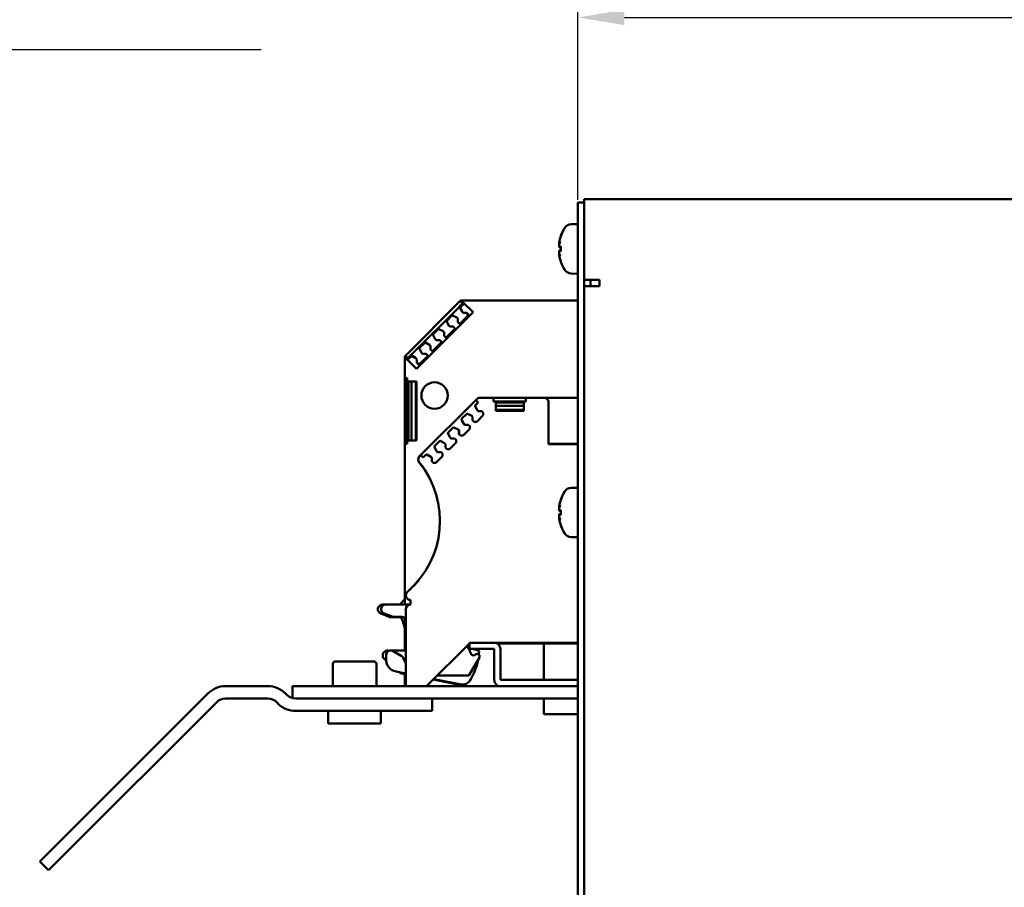
# Model space of a CAD drawing. Units: millimetres. Extents: x 0 to 1782, y 0 to 1260.
# Drawn here: x 597 to 756, y 946 to 1086 of the extents above; entities that cross this region are included whole.
import ezdxf

# ---------------------------------------------------------------- set-up
doc = ezdxf.new("R2010")
doc.units = ezdxf.units.MM
doc.header["$LTSCALE"] = 3
for name, color, linetype, lineweight in [('Bemaßung (ISO)', 7, 'Continuous', 25), ('Sichtbar (ISO)', 7, 'Continuous', 50), ('Symbol (ISO)', 7, 'Continuous', 25)]:
    doc.layers.add(name, color=color, linetype=linetype, lineweight=lineweight)
doc.styles.add('Notiztext (DIN)', font='isocpeur.ttf')
doc.dimstyles.new('Standard (DIN)', dxfattribs={"dimscale": 3, "dimtxt": 3.5, "dimasz": 2.5, "dimexe": 3.175, "dimexo": 0.8, "dimgap": 0.8, "dimtad": 1, "dimdec": 0, "dimrnd": 1e-08, "dimzin": 0, "dimtxsty": 'Notiztext (DIN)', "dimcen": 0.09, "dimdle": 10, "dimclrd": 256, "dimclre": 256, "dimclrt": 256, "dimadec": 0, "dimazin": 0, "dimtfac": 1, "dimtmove": 0, "dimatfit": 3, "dimfxl": 1, "dimtolj": 1, "dimtzin": 0, "dimlwd": -1, "dimlwe": -1, "dimarcsym": 0})
doc.dimstyles.new('Standard - Methode 2a (DIN)$7', dxfattribs={"dimscale": 3, "dimtxt": 3.5, "dimasz": 2.5, "dimexe": 3.175, "dimexo": 0.8, "dimgap": 0.8, "dimtad": 1, "dimtih": 1, "dimtoh": 1, "dimrnd": 1e-08, "dimtxsty": 'Notiztext (DIN)', "dimcen": 0.09, "dimdle": 10, "dimclrd": 256, "dimclre": 256, "dimclrt": 256, "dimazin": 2, "dimtfac": 1, "dimtmove": 0, "dimatfit": 3, "dimfxl": 1, "dimtolj": 1, "dimlwd": -1, "dimlwe": -1, "dimarcsym": 0})

# ---------------------------------------------------------------- blocks, each defined once
blk = doc.blocks.new('*D6')
at = {"layer": 'Bemaßung (ISO)', "transparency": 16777216}
for p, q in [((687.22, 1056.48), (687.22, 1095.41)), ((1147.22, 1056.29), (1147.22, 1095.41)), ((694.72, 1085.89), (1139.72, 1085.89))]:
    blk.add_line(p, q, dxfattribs=at)
for points in [[(694.72, 1087.14), (694.72, 1084.64), (687.22, 1085.89)], [(1139.72, 1087.14), (1139.72, 1084.64), (1147.22, 1085.89)]]:
    blk.add_solid(points, dxfattribs=at)
at = {"layer": 'Defpoints', "color": 0, "transparency": 16777216}
for p in [(1147.22, 1085.89), (687.22, 1054.08), (1147.22, 1053.89)]:
    blk.add_point(p, dxfattribs=at)
at = {"layer": 'Bemaßung (ISO)', "transparency": 16777216, "insert": (842.94, 1101.94), "char_height": 10.5, "attachment_point": 1, "style": 'Notiztext (DIN)'}
blk.add_mtext('\\A1;460±2,5 mm [18,1%%p0,1 in]', dxfattribs=at)

msp = doc.modelspace()

# ---------------------------------------------------------------- linework, layer by layer
at = {"layer": 'Sichtbar (ISO)'}
for p, q in [((687.22, 1054.08), (687.22, 1056.08)), ((688.22, 1056.08), (687.22, 1056.08)), ((688.22, 1056.58), (1146.22, 1056.58)), ((688.22, 1054.58), (688.22, 1056.58)), ((687.22, 1054.08), (687.22, 859.08)), ((688.22, 1054.58), (688.22, 1043.58)), ((686.11, 1052.55), (687.22, 1052.58)), ((684.19, 1049.28), (684.21, 1049.28)), ((684.47, 1050.66), (684.47, 1050.66)), ((684.19, 1047.89), (684.21, 1047.89)), ((684.21, 1048.86), (684.47, 1048.84)), ((684.21, 1048.31), (684.47, 1048.33)), ((684.47, 1048.96), (684.47, 1048.21)), ((684.47, 1046.51), (684.47, 1046.51)), ((686.11, 1044.62), (687.22, 1044.58)), ((688.22, 1043.58), (690.72, 1043.58)), ((688.22, 1043.58), (688.22, 859.08)), ((689.22, 1042.58), (689.22, 1043.58)), ((690.72, 1043.58), (690.72, 1042.58)), ((690.22, 1042.58), (688.22, 1042.58)), ((690.72, 1042.58), (690.22, 1042.58)), ((659.31, 1031.24), (668.31, 1040.24)), ((668.15, 1039.35), (668.59, 1039.79)), ((668.27, 1039.19), (668.87, 1039.8)), ((668.31, 1040.24), (669.04, 1040.24)), ((668.31, 1040.24), (668.31, 1040.24)), ((668.59, 1039.79), (668.38, 1040.01)), ((670.32, 1038.35), (668.66, 1040.01)), ((669.04, 1040.24), (687.22, 1040.24)), ((660.3, 1031.43), (668.12, 1039.25)), ((661.2, 1029.23), (670.32, 1038.35)), ((668.48, 1038.55), (668.13, 1039.23)), ((668.6, 1038.39), (668.25, 1039.08)), ((668.56, 1038.47), (668.48, 1038.55)), ((668.74, 1038.25), (668.6, 1038.39)), ((669.32, 1038.25), (668.74, 1038.25)), ((669.56, 1038.01), (669.32, 1038.25)), ((669.44, 1037.74), (669.44, 1038.13)), ((666.4, 1036.2), (666.06, 1036.89)), ((666.07, 1037), (666.89, 1037.82)), ((667.01, 1037.84), (667.7, 1037.49)), ((667.7, 1037.49), (667.84, 1037.35)), ((667.84, 1037.35), (667.84, 1036.77)), ((667.84, 1036.77), (668.08, 1036.53)), ((668.08, 1036.53), (668.5, 1036.53)), ((668.23, 1036.53), (669.44, 1037.74)), ((669.56, 1037.59), (669.56, 1038.01)), ((663.88, 1034.81), (664.7, 1035.63)), ((664.82, 1035.65), (665.5, 1035.3)), ((665.5, 1035.3), (665.64, 1035.16)), ((665.64, 1035.16), (665.64, 1034.57)), ((666.03, 1034.34), (667.37, 1035.67)), ((666.55, 1036.06), (666.4, 1036.2)), ((667.13, 1036.06), (666.55, 1036.06)), ((667.37, 1035.82), (667.13, 1036.06)), ((667.37, 1035.4), (667.37, 1035.82)), ((661.69, 1032.62), (662.51, 1033.44)), ((662.63, 1033.46), (663.31, 1033.11)), ((663.84, 1032.14), (665.18, 1033.48)), ((664.21, 1034.01), (663.86, 1034.69)), ((664.35, 1033.87), (664.21, 1034.01)), ((664.94, 1033.87), (664.35, 1033.87)), ((665.18, 1033.63), (664.94, 1033.87)), ((665.18, 1033.21), (665.18, 1033.63)), ((665.64, 1034.57), (665.88, 1034.34)), ((665.88, 1034.34), (666.31, 1034.34)), ((662.02, 1031.82), (661.67, 1032.5)), ((662.16, 1031.68), (662.02, 1031.82)), ((663.31, 1033.11), (663.45, 1032.97)), ((663.45, 1032.97), (663.45, 1032.38)), ((663.45, 1032.38), (663.69, 1032.14)), ((663.69, 1032.14), (664.11, 1032.14)), ((659.31, 1031.23), (659.31, 1031.24)), ((659.31, 1030.5), (659.31, 1031.23)), ((659.31, 1027.79), (659.31, 1030.5)), ((659.54, 1031.17), (659.75, 1030.95)), ((659.54, 1030.89), (661.2, 1029.23)), ((659.75, 1030.95), (660.2, 1031.4)), ((659.75, 1030.68), (660.32, 1031.25)), ((660.32, 1031.42), (661, 1031.07)), ((660.43, 1031.26), (661.12, 1030.92)), ((661, 1031.07), (661.14, 1030.93)), ((661.12, 1030.92), (661.26, 1030.77)), ((661.14, 1030.93), (661.14, 1030.89)), ((661.26, 1030.77), (661.26, 1030.19)), ((661.26, 1030.23), (661.38, 1030.11)), ((661.26, 1030.19), (661.5, 1029.95)), ((661.38, 1030.11), (661.8, 1030.11)), ((661.8, 1030.11), (662.98, 1031.29)), ((662.75, 1031.68), (662.16, 1031.68)), ((662.98, 1031.44), (662.75, 1031.68)), ((662.98, 1031.01), (662.98, 1031.44)), ((661.5, 1029.95), (661.92, 1029.95)), ((659.31, 1017.09), (659.31, 1027.79)), ((659.71, 1027.74), (659.36, 1027.74)), ((659.71, 1027.19), (659.71, 1027.74)), ((659.71, 1017.69), (659.71, 1027.19)), ((659.71, 1027.19), (659.72, 1027.19)), ((661.21, 1027.19), (659.71, 1027.19)), ((659.91, 1027.19), (659.72, 1027.19)), ((659.91, 1017.69), (659.91, 1027.19)), ((660.41, 1027.19), (659.91, 1027.19)), ((660.41, 1017.69), (660.41, 1027.19)), ((661.06, 1027.19), (660.41, 1027.19)), ((661.06, 1017.69), (661.06, 1027.19)), ((661.21, 1027.19), (661.06, 1027.19)), ((661.21, 1017.69), (661.21, 1027.19)), ((661.7, 1015.17), (670.9, 1024.37)), ((670.67, 1023.35), (671.11, 1023.8)), ((671.11, 1023.8), (670.9, 1024.01)), ((671.44, 1024.59), (673.38, 1024.59)), ((673.4, 1024.59), (678.93, 1024.59)), ((673.63, 1024.34), (673.63, 1023.99)), ((673.63, 1023.99), (673.98, 1023.99)), ((678.48, 1023.99), (673.98, 1023.99)), ((673.98, 1023.99), (673.98, 1022.49)), ((678.48, 1023.79), (673.98, 1023.79)), ((678.48, 1022.49), (678.48, 1023.99)), ((678.48, 1023.99), (678.83, 1023.99)), ((678.83, 1023.99), (678.83, 1024.34)), ((678.93, 1024.59), (679.06, 1024.59)), ((678.93, 1024.59), (678.97, 1024.56)), ((678.93, 1024.59), (679.06, 1024.59)), ((679.08, 1024.59), (681.73, 1024.59)), ((681.77, 1024.59), (687.22, 1024.59)), ((682.48, 1023.84), (682.48, 1017.09)), ((671, 1022.55), (670.65, 1023.23)), ((671.14, 1022.41), (671, 1022.55)), ((671.72, 1022.41), (671.14, 1022.41)), ((671.14, 1022.41), (671.14, 1022.41)), ((671.72, 1022.41), (671.14, 1022.41)), ((671.96, 1022.17), (671.72, 1022.41)), ((678.48, 1023.29), (673.98, 1023.29)), ((678.48, 1022.64), (673.98, 1022.64)), ((673.98, 1022.49), (678.48, 1022.49)), ((668.81, 1020.36), (668.46, 1021.04)), ((668.47, 1021.16), (669.29, 1021.98)), ((669.41, 1022), (670.1, 1021.65)), ((670.1, 1021.65), (670.24, 1021.51)), ((670.1, 1021.65), (670.24, 1021.51)), ((670.1, 1021.65), (670.1, 1021.65)), ((670.24, 1021.51), (670.24, 1020.92)), ((670.24, 1021.51), (670.24, 1020.92)), ((670.24, 1020.92), (670.48, 1020.68)), ((670.24, 1020.92), (670.48, 1020.68)), ((670.48, 1020.68), (670.9, 1020.68)), ((670.9, 1020.68), (671.96, 1021.75)), ((671.96, 1021.75), (671.96, 1022.17)), ((666.28, 1018.97), (667.1, 1019.79)), ((667.22, 1019.8), (667.9, 1019.46)), ((667.9, 1019.46), (668.04, 1019.31)), ((667.9, 1019.46), (668.05, 1019.31)), ((667.9, 1019.46), (667.9, 1019.46)), ((668.04, 1019.31), (668.04, 1018.73)), ((668.05, 1019.31), (668.05, 1018.73)), ((668.71, 1018.49), (669.77, 1019.55)), ((668.95, 1020.22), (668.81, 1020.36)), ((669.53, 1020.22), (668.95, 1020.22)), ((668.95, 1020.22), (668.95, 1020.22)), ((669.53, 1020.22), (668.95, 1020.22)), ((669.77, 1019.98), (669.53, 1020.22)), ((669.77, 1019.55), (669.77, 1019.98)), ((659.71, 1017.69), (661.21, 1017.69)), ((659.71, 1017.14), (659.71, 1017.69)), ((664.09, 1016.77), (664.91, 1017.59)), ((665.03, 1017.61), (665.71, 1017.26)), ((665.03, 1017.61), (665.71, 1017.26)), ((666.61, 1018.17), (666.26, 1018.85)), ((666.75, 1018.02), (666.61, 1018.17)), ((667.34, 1018.02), (666.75, 1018.02)), ((666.76, 1018.02), (666.75, 1018.02)), ((667.34, 1018.02), (666.76, 1018.02)), ((667.58, 1017.79), (667.34, 1018.02)), ((667.58, 1017.36), (667.58, 1017.79)), ((668.04, 1018.73), (668.28, 1018.49)), ((668.05, 1018.73), (668.28, 1018.49)), ((668.28, 1018.49), (668.71, 1018.49)), ((659.31, 991.24), (659.31, 1017.09)), ((659.36, 1017.14), (659.71, 1017.14)), ((664.42, 1015.97), (664.07, 1016.66)), ((664.56, 1015.83), (664.42, 1015.97)), ((665.15, 1015.83), (664.56, 1015.83)), ((664.56, 1015.83), (664.56, 1015.83)), ((665.15, 1015.83), (664.56, 1015.83)), ((665.38, 1015.59), (665.15, 1015.83)), ((665.71, 1017.26), (665.85, 1017.12)), ((665.71, 1017.26), (665.85, 1017.12)), ((665.85, 1017.12), (665.85, 1016.54)), ((665.85, 1017.12), (665.85, 1016.54)), ((665.85, 1016.54), (666.09, 1016.3)), ((665.85, 1016.54), (666.09, 1016.3)), ((666.09, 1016.3), (666.52, 1016.3)), ((666.52, 1016.3), (667.58, 1017.36)), ((682.48, 1017.15), (687.22, 1017.15)), ((682.48, 1017.09), (687.22, 1017.09)), ((662.06, 1015.17), (662.27, 1014.96)), ((662.27, 1014.96), (662.72, 1015.4)), ((662.83, 1015.42), (663.52, 1015.07)), ((662.84, 1015.42), (663.52, 1015.07)), ((663.52, 1015.07), (663.66, 1014.93)), ((663.52, 1015.07), (663.66, 1014.93)), ((663.66, 1014.93), (663.66, 1014.35)), ((663.66, 1014.93), (663.66, 1014.35)), ((663.66, 1014.35), (663.9, 1014.11)), ((663.66, 1014.35), (663.9, 1014.11)), ((664.32, 1014.11), (665.38, 1015.17)), ((665.38, 1015.17), (665.38, 1015.59)), ((663.9, 1014.11), (664.32, 1014.11)), ((686.11, 1010.05), (687.22, 1010.08)), ((684.47, 1008.16), (684.47, 1008.16)), ((684.19, 1006.78), (684.21, 1006.78)), ((684.21, 1006.36), (684.47, 1006.34)), ((684.47, 1006.46), (684.47, 1005.71)), ((684.19, 1005.39), (684.21, 1005.39)), ((684.21, 1005.81), (684.47, 1005.83)), ((684.47, 1004.01), (684.47, 1004.01)), ((686.11, 1002.12), (687.22, 1002.08)), ((658.51, 991.24), (659.31, 992.1)), ((655.71, 991.23), (656.19, 991.23)), ((656.23, 991.24), (660.23, 991.24)), ((659.48, 978.08), (659.48, 990.49)), ((660.23, 991.24), (660.23, 991.99)), ((655.58, 989.73), (655.45, 989.78)), ((655.58, 989.73), (655.71, 989.73)), ((656.91, 989.23), (655.58, 989.73)), ((657.43, 989.24), (655.97, 989.78)), ((657.43, 989.24), (655.97, 989.78)), ((658.36, 989.23), (656.91, 989.23)), ((658.88, 989.24), (657.43, 989.24)), ((657.43, 989.24), (657.43, 989.24)), ((659.31, 983.84), (659.31, 989)), ((669.72, 984.98), (662.83, 978.08)), ((669.72, 985.08), (673.72, 985.08)), ((669.72, 984.08), (669.72, 985.08)), ((673.72, 984.08), (669.72, 984.08)), ((687.22, 985.09), (669.83, 985.09)), ((669.83, 985.09), (669.83, 985.08)), ((670.24, 985.09), (670.24, 985.08)), ((673.72, 979.08), (673.72, 984.08)), ((687.22, 984.94), (674.25, 984.94)), ((674.72, 984.08), (674.72, 979.08)), ((681.72, 984.94), (681.72, 979.08)), ((655.76, 982.81), (655.76, 983.08)), ((656.28, 982.39), (656.28, 983.09)), ((656.28, 982.39), (656.28, 983.09)), ((657.04, 983.84), (659.39, 983.84)), ((657.41, 983.74), (658.74, 982.97)), ((659.04, 982.64), (659.41, 981.84)), ((671.33, 982.68), (669.65, 979.79)), ((670.39, 984.04), (671.14, 983.83)), ((647.72, 981.68), (647.72, 978.08)), ((648.12, 982.08), (654.32, 982.08)), ((654.72, 981.68), (654.72, 978.08)), ((659.48, 980.11), (657.9, 980.42)), ((659.48, 980.11), (657.9, 980.42)), ((658.56, 980.19), (658.5, 980.3)), ((659.31, 980.04), (658.56, 980.19)), ((659.31, 978.08), (659.31, 980.15)), ((669.65, 979.79), (664.68, 979.79)), ((637.24, 978.08), (630.4, 978.08)), ((641.22, 978.08), (641.22, 976.15)), ((641.22, 978.08), (644.22, 978.08)), ((687.22, 978.08), (644.22, 978.08)), ((662.83, 978.08), (659.48, 978.08)), ((662.56, 978.08), (662.56, 978.08)), ((667.91, 978.36), (663.89, 979.15)), ((668.43, 978.36), (663.98, 979.23)), ((668.43, 978.36), (663.98, 979.23)), ((674.72, 979.08), (687.22, 979.08)), ((687.22, 978.08), (674.72, 978.08)), ((627.57, 976.91), (602.58, 951.92)), ((640.07, 976.91), (640.31, 976.67)), ((603.99, 950.51), (628.98, 975.5)), ((630.4, 976.08), (637.24, 976.08)), ((638.65, 975.5), (638.9, 975.26)), ((641.72, 976.08), (660.72, 976.08)), ((644.22, 976.08), (687.22, 976.08)), ((663.72, 974.08), (663.72, 976.08)), ((681.72, 976.08), (681.72, 973.58)), ((641.72, 974.08), (660.72, 974.08)), ((646.97, 974.08), (646.97, 972.08)), ((655.47, 974.08), (655.47, 972.08)), ((663.72, 974.08), (660.72, 974.08)), ((681.72, 973.58), (687.22, 973.58)), ((655.47, 972.08), (646.97, 972.08)), ((600.45, 949.8), (602.58, 951.92)), ((600.45, 949.8), (601.87, 948.39)), ((603.99, 950.51), (601.87, 948.39))]:
    msp.add_line(p, q, dxfattribs=at)
msp.add_circle((664.11, 1024.94), 2.13, dxfattribs=at)
for centre, radius, start, end in [((686.16, 1051.25), 1.3, 92, 149.2087), ((690.62, 1048.58), 6.5, 149.2087, 160.8488), ((684.64, 1050.66), 0.166, 160.8488, 180), ((684.64, 1046.51), 0.166, 180, 199.1512), ((690.62, 1048.58), 6.5, 199.1512, 210.7913), ((686.16, 1045.92), 1.3, 210.7913, 268), ((668.56, 1040.18), 0.25, 167.2283, 225.0007), ((668.69, 1040.05), 0.05, 134.1453, 225.007), ((669.04, 1039.69), 0.55, 89.9992, 134.2164), ((668.22, 1039.28), 0.1, 134.998, 206.9998), ((668.34, 1039.12), 0.103, 136.0872, 205.9137), ((666.15, 1036.93), 0.103, 136.0941, 205.9081), ((666.97, 1037.75), 0.103, 64.0894, 133.9091), ((664.77, 1035.56), 0.103, 64.0894, 133.9091), ((662.58, 1033.36), 0.103, 64.0896, 133.9088), ((663.96, 1034.74), 0.103, 136.0919, 205.9102), ((661.76, 1032.55), 0.103, 136.0867, 205.9116), ((659.37, 1030.99), 0.25, 45.0073, 102.7673), ((659.86, 1030.5), 0.55, 135.7807, 179.9991), ((659.5, 1030.85), 0.05, 45.0032, 135.7659), ((660.27, 1031.33), 0.1, 62.9944, 134.9983), ((660.39, 1031.17), 0.103, 64.0887, 133.9097), ((659.36, 1027.79), 0.05, 179.9934, 270.0238), ((671.08, 1024.18), 0.25, 135.839, 224.9981), ((671.08, 1024.19), 0.25, 135.4698, 138.8502), ((671.44, 1023.84), 0.75, 89.9954, 135.8437), ((671.43, 1023.84), 0.75, 106.3729, 135.5679), ((671.43, 1023.84), 0.75, 114.5856, 134.9999), ((673.38, 1024.34), 0.25, 0.0004, 90.0015), ((679.08, 1024.34), 0.25, 89.9985, 179.9996), ((681.73, 1023.84), 0.75, 359.9994, 90.0018), ((670.74, 1023.28), 0.1, 134.9991, 206.9997), ((668.55, 1021.09), 0.1, 134.9991, 206.9992), ((669.37, 1021.91), 0.1, 62.9924, 135.0003), ((667.17, 1019.72), 0.1, 62.991, 135.0058), ((664.98, 1017.52), 0.1, 63.0121, 134.9984), ((664.98, 1017.52), 0.103, 64.0709, 65.0609), ((666.35, 1018.9), 0.1, 135.0017, 206.9906), ((659.36, 1017.09), 0.05, 90.0055, 179.9945), ((664.16, 1016.7), 0.1, 134.9957, 207.0075), ((662.23, 1014.64), 0.75, 135.0002, 193.1852), ((662.23, 1014.63), 0.75, 134.3622, 218.8735), ((662.23, 1014.64), 0.75, 134.3605, 218.9589), ((661.88, 1014.99), 0.25, 45.0001, 134.3566), ((661.88, 1014.99), 0.25, 131.1572, 134.3146), ((662.79, 1015.33), 0.1, 63.011, 134.9987), ((662.79, 1015.33), 0.103, 64.0719, 66.3803), ((649.93, 1004.72), 15.05, 310.6829, 38.8741), ((649.93, 1004.72), 15.05, 33.787, 38.879), ((686.16, 1008.75), 1.3, 92, 149.2087), ((684.64, 1008.16), 0.166, 160.8488, 180), ((690.62, 1006.08), 6.5, 149.2087, 160.8488), ((684.64, 1004.01), 0.166, 180, 199.1512), ((690.62, 1006.08), 6.5, 199.1512, 210.7913), ((686.16, 1003.42), 1.3, 210.7913, 268), ((649.93, 1004.72), 15.05, 310.6814, 320.5295), ((660.23, 992.74), 0.75, 130.6813, 269.9981), ((660.23, 992.74), 0.75, 130.6815, 146.4023), ((655.71, 990.48), 0.75, 89.9996, 249.4784), ((656.23, 990.49), 0.75, 89.9996, 249.4784), ((656.23, 990.49), 0.75, 93.495, 249.4082), ((660.23, 990.49), 0.75, 90.0013, 179.9997), ((655.71, 990.48), 0.75, 270, 290.4064), ((658.36, 988.73), 0.5, 19.043, 90.002), ((621.03, 975.85), 40, 16.8405, 19.0436), ((658.88, 988.74), 0.5, 19.0444, 89.9997), ((621.55, 975.85), 40, 18.481, 19.0436), ((667.92, 983.08), 2, 10.7774, 46.8238), ((670.44, 984.24), 0.2, 229.2339, 253.9824), ((673.72, 984.08), 1, 0, 90), ((656.51, 983.08), 0.75, 69.9028, 180), ((656.51, 983.08), 0.8, 200.3642, 253.3227), ((657.03, 983.09), 0.75, 59.9998, 179.9999), ((657.03, 983.09), 0.75, 93.9951, 180.0003), ((658.36, 982.32), 0.75, 25.0024, 59.9984), ((659.39, 983.53), 0.304, 72.7501, 90.0007), ((670.38, 983.55), 0.5, 190.7684, 312.1618), ((670.98, 982.88), 0.4, 330.028, 132.1299), ((671.08, 983.64), 0.2, 356.4627, 73.9722), ((661.3, 984.24), 10, 353.9428, 356.4604), ((648.12, 981.68), 0.4, 90, 180), ((654.32, 981.68), 0.4, 0, 90), ((658.28, 982.39), 2, 180.0001, 258.9192), ((658.28, 982.39), 2, 180.0002, 258.9197), ((659.59, 981.92), 0.2, 204.9957, 236.4602), ((661.3, 984.24), 10, 328.0409, 348.8901), ((664.68, 981.79), 2, 265.8543, 270.0032), ((630.4, 974.08), 4, 90, 135), ((637.24, 974.08), 4, 45, 90), ((668.16, 979.63), 1.3, 258.9204, 281.6779), ((668.68, 979.64), 1.3, 258.9205, 328.0399), ((668.68, 979.64), 1.3, 258.9197, 272.6319), ((674.72, 979.08), 1, 180, 270), ((641.72, 978.08), 2, 225, 270), ((630.4, 974.08), 2, 90, 135), ((637.24, 974.08), 2, 45, 90), ((641.72, 978.08), 4, 225, 270)]:
    msp.add_arc(centre, radius, start, end, dxfattribs=at)
for centre, major_axis, ratio, start_param, end_param in [((690.45, 1047.86), (-6.26, 1.46), 0.643637, 6.174452, 6.291603), ((690.45, 1049.21), (-6.2, -1.67), 0.745371, 5.827165, 5.944316), ((683.57, 1049.49), (-1.41, 0.19), 0.098287, 2.037054, 2.054119), ((690.59, 1048.63), (5.24, 3.83), 0.989048, 2.180837, 2.35053), ((690.45, 1047.96), (-6.2, 1.67), 0.745371, 0.338869, 0.456021), ((683.57, 1047.68), (1.41, 0.19), 0.098287, 1.087474, 1.104539), ((690.45, 1049.31), (-6.26, -1.46), 0.643637, 6.274767, 6.391919), ((690.59, 1048.18), (-6.46, 0.57), 0.119113, 5.959376, 6.129069), ((690.59, 1048.99), (-6.46, -0.57), 0.119113, 0.154116, 0.323809), ((690.59, 1048.54), (-5.24, 3.83), 0.989048, 0.791063, 0.960756), ((690.59, 1006.13), (5.24, 3.83), 0.989048, 2.180837, 2.35053), ((690.45, 1005.36), (-6.26, 1.46), 0.643637, 6.174452, 6.291603), ((690.45, 1006.71), (-6.2, -1.67), 0.745371, 5.827165, 5.944316), ((683.57, 1006.99), (-1.41, 0.19), 0.098287, 2.037054, 2.054119), ((690.59, 1005.68), (-6.46, 0.57), 0.119113, 5.959376, 6.129069), ((690.45, 1005.46), (-6.2, 1.67), 0.745371, 0.338869, 0.456021), ((683.57, 1005.18), (1.41, 0.19), 0.098287, 1.087474, 1.104539), ((690.45, 1006.81), (-6.26, -1.46), 0.643637, 6.274767, 6.391919), ((690.59, 1006.49), (-6.46, -0.57), 0.119113, 0.154116, 0.323809), ((690.59, 1006.04), (-5.24, 3.83), 0.989048, 0.791063, 0.960756)]:
    msp.add_ellipse(centre, major_axis=major_axis, ratio=ratio, start_param=start_param, end_param=end_param, dxfattribs=at)
for points, knots in [([(684.19, 1049.28), (684.19, 1049.28), (684.19, 1049.28), (684.18, 1049.28), (684.18, 1049.29), (684.18, 1049.32), (684.18, 1049.34), (684.18, 1049.4), (684.19, 1049.43), (684.2, 1049.51), (684.2, 1049.55), (684.21, 1049.6), (684.21, 1049.61), (684.21, 1049.62)], [0.02262944, 0.02262944, 0.02262944, 0.02262944, 0.02319765, 0.02319765, 0.0345489, 0.0345489, 0.04590016, 0.04590016, 0.05733835, 0.05733835, 0.06877655, 0.06877655, 0.07249221, 0.07249221, 0.07249221, 0.07249221]), ([(684.21, 1048.86), (684.21, 1048.86), (684.2, 1048.86), (684.19, 1048.88), (684.19, 1048.9), (684.18, 1048.95), (684.18, 1048.98), (684.18, 1049.05), (684.18, 1049.09), (684.19, 1049.14), (684.19, 1049.16), (684.19, 1049.17)], [0, 0, 0, 0, 0.01154742, 0.01154742, 0.02309483, 0.02309483, 0.0344508, 0.0344508, 0.04580677, 0.04580677, 0.04984781, 0.04984781, 0.04984781, 0.04984781]), ([(684.19, 1048), (684.19, 1048), (684.19, 1048), (684.18, 1048.04), (684.18, 1048.08), (684.18, 1048.16), (684.18, 1048.19), (684.18, 1048.24), (684.19, 1048.27), (684.2, 1048.3), (684.2, 1048.31), (684.21, 1048.31), (684.21, 1048.31), (684.21, 1048.31)], [0.02262944, 0.02262944, 0.02262944, 0.02262944, 0.02319765, 0.02319765, 0.0345489, 0.0345489, 0.04590016, 0.04590016, 0.05733835, 0.05733835, 0.06877655, 0.06877655, 0.07249221, 0.07249221, 0.07249221, 0.07249221]), ([(684.21, 1047.55), (684.21, 1047.58), (684.2, 1047.63), (684.19, 1047.7), (684.19, 1047.74), (684.18, 1047.8), (684.18, 1047.83), (684.18, 1047.87), (684.18, 1047.88), (684.19, 1047.89), (684.19, 1047.89), (684.19, 1047.89)], [0, 0, 0, 0, 0.01151442, 0.01151442, 0.02302884, 0.02302884, 0.0344178, 0.0344178, 0.04580676, 0.04580676, 0.0498478, 0.0498478, 0.0498478, 0.0498478]), ([(684.19, 1006.78), (684.19, 1006.78), (684.19, 1006.78), (684.18, 1006.78), (684.18, 1006.79), (684.18, 1006.82), (684.18, 1006.84), (684.18, 1006.9), (684.19, 1006.93), (684.2, 1007.01), (684.2, 1007.05), (684.21, 1007.1), (684.21, 1007.11), (684.21, 1007.12)], [0.02262944, 0.02262944, 0.02262944, 0.02262944, 0.02319765, 0.02319765, 0.0345489, 0.0345489, 0.04590016, 0.04590016, 0.05733835, 0.05733835, 0.06877655, 0.06877655, 0.07249221, 0.07249221, 0.07249221, 0.07249221]), ([(684.21, 1006.36), (684.21, 1006.36), (684.2, 1006.36), (684.19, 1006.38), (684.19, 1006.4), (684.18, 1006.45), (684.18, 1006.48), (684.18, 1006.55), (684.18, 1006.59), (684.19, 1006.64), (684.19, 1006.66), (684.19, 1006.67)], [0, 0, 0, 0, 0.01154742, 0.01154742, 0.02309483, 0.02309483, 0.0344508, 0.0344508, 0.04580677, 0.04580677, 0.04984781, 0.04984781, 0.04984781, 0.04984781]), ([(684.19, 1005.5), (684.19, 1005.5), (684.19, 1005.5), (684.18, 1005.54), (684.18, 1005.58), (684.18, 1005.66), (684.18, 1005.69), (684.18, 1005.74), (684.19, 1005.77), (684.2, 1005.8), (684.2, 1005.81), (684.21, 1005.81), (684.21, 1005.81), (684.21, 1005.81)], [0.02262944, 0.02262944, 0.02262944, 0.02262944, 0.02319765, 0.02319765, 0.0345489, 0.0345489, 0.04590016, 0.04590016, 0.05733835, 0.05733835, 0.06877655, 0.06877655, 0.07249221, 0.07249221, 0.07249221, 0.07249221]), ([(684.21, 1005.05), (684.21, 1005.08), (684.2, 1005.13), (684.19, 1005.2), (684.19, 1005.24), (684.18, 1005.3), (684.18, 1005.33), (684.18, 1005.37), (684.18, 1005.38), (684.19, 1005.39), (684.19, 1005.39), (684.19, 1005.39)], [0, 0, 0, 0, 0.01151442, 0.01151442, 0.02302884, 0.02302884, 0.0344178, 0.0344178, 0.04580676, 0.04580676, 0.0498478, 0.0498478, 0.0498478, 0.0498478])]:
    msp.add_open_spline(points, degree=3, knots=knots, dxfattribs=at)
for points in [[(684.47, 1048.96), (684.47, 1048.96), (684.48, 1048.96), (684.48, 1048.97)], [(684.48, 1048.2), (684.48, 1048.2), (684.47, 1048.21), (684.47, 1048.21)], [(684.47, 1006.46), (684.47, 1006.46), (684.48, 1006.46), (684.48, 1006.47)], [(684.48, 1005.7), (684.48, 1005.7), (684.47, 1005.71), (684.47, 1005.71)]]:
    msp.add_open_spline(points, degree=3, dxfattribs=at)

# ---------------------------------------------------------------- dimensions: what is measured, and where the dimension line sits
at = {"layer": 'Bemaßung (ISO)'}
dim = msp.add_linear_dim(base=(1147.22, 1085.89), p1=(687.22, 1054.08), p2=(1147.22, 1053.89), angle=180, text='<> mm [18,1%%p0,1 in]', dimstyle='Standard (DIN)', override={"dimgap": 0.8, "dimdec": 0, "dimpost": '', "dimtol": 1, "dimlim": 0, "dimtp": 2.5, "dimtm": 2.5, "dimtdec": 1, "dimtofl": 0, "dimatfit": 1}, dxfattribs=at)
dim.commit()
dim.dimension.update_dxf_attribs({"geometry": '*D6', "text_midpoint": (917.22, 1085.89), "dimtype": 160})

# ---------------------------------------------------------------- leaders
at = {"layer": 'Symbol (ISO)', "annotation_type": 0, "has_hookline": 1, "hookline_direction": 0}
for points, text_width in [([(349.08, 1026.95), (378.52, 1102.39), (381.52, 1105.89), (389.02, 1105.89)], 267.22), ([(397.56, 1026.58), (419.26, 1077.21), (423.93, 1080.71), (431.43, 1080.71)], 204.75)]:
    msp.add_leader(points, dimstyle='Standard - Methode 2a (DIN)$7', override={"dimgap": 0, "dimtad": 1}, dxfattribs=dict(at, text_width=text_width))

doc.saveas('drawing.dxf')
